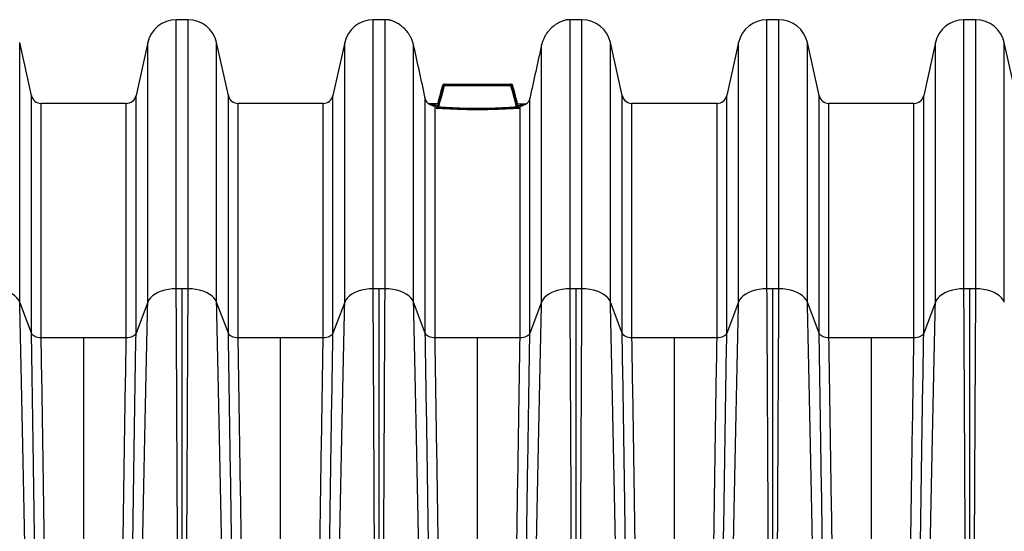
# Model space of a CAD drawing. Units: millimetres. Extents: x 648 to 27626, y 455 to 16615.
# Drawn here: x 3753 to 4363, y 10578 to 10894 of the extents above; entities that cross this region are included whole.
import ezdxf

# ---------------------------------------------------------------- set-up
doc = ezdxf.new("R2010")
doc.units = ezdxf.units.MM
doc.header["$LTSCALE"] = 65

msp = doc.modelspace()

# ---------------------------------------------------------------- linework, layer by layer
at = {"color": 7, "linetype": 'Continuous', "lineweight": 25}
for p, q in [((3857.15, 10894.13), (3849.77, 10894.13)), ((3849.77, 10727.74), (3849.77, 10894.13)), ((3857.15, 10727.74), (3857.15, 10894.13)), ((3979.09, 10894.13), (3971.71, 10894.13)), ((3971.71, 10727.74), (3971.71, 10894.13)), ((3979.09, 10727.74), (3979.09, 10894.13)), ((4101.02, 10894.13), (4093.64, 10894.13)), ((4093.64, 10727.74), (4093.64, 10894.13)), ((4101.02, 10727.74), (4101.02, 10894.13)), ((4222.96, 10894.13), (4215.58, 10894.13)), ((4215.58, 10727.74), (4215.58, 10894.13)), ((4222.96, 10727.74), (4222.96, 10894.13)), ((4344.89, 10894.13), (4337.51, 10894.13)), ((4337.51, 10727.74), (4337.51, 10894.13)), ((4344.89, 10727.74), (4344.89, 10894.13)), ((3760.12, 10847.19), (3752.85, 10879.99)), ((3752.85, 10719.44), (3752.85, 10879.99)), ((3832.14, 10879.99), (3824.87, 10847.19)), ((3832.14, 10719.44), (3832.14, 10879.99)), ((3882.05, 10847.19), (3874.78, 10879.99)), ((3874.78, 10719.44), (3874.78, 10879.99)), ((3954.08, 10879.99), (3946.81, 10847.19)), ((3954.08, 10719.44), (3954.08, 10879.99)), ((3996.72, 10719.44), (3996.72, 10878.59)), ((4076.01, 10719.44), (4076.01, 10878.59)), ((4125.92, 10847.19), (4118.65, 10879.99)), ((4118.65, 10719.44), (4118.65, 10879.99)), ((4197.95, 10879.99), (4190.68, 10847.19)), ((4197.95, 10719.44), (4197.95, 10879.99)), ((4247.86, 10847.19), (4240.59, 10879.99)), ((4240.59, 10719.44), (4240.59, 10879.99)), ((4319.88, 10879.99), (4312.61, 10847.19)), ((4319.88, 10719.44), (4319.88, 10879.99)), ((4369.79, 10847.19), (4362.52, 10879.99)), ((4362.52, 10719.44), (4362.52, 10879.99)), ((4015.13, 10853.47), (4014.68, 10853.47)), ((4015.59, 10854.24), (4016.13, 10854.24)), ((4057.02, 10853.26), (4015.71, 10853.26)), ((4016.13, 10854.24), (4056.6, 10854.24)), ((4056.6, 10854.24), (4057.14, 10854.24)), ((4058.05, 10853.47), (4057.6, 10853.47)), ((3760.12, 10700.21), (3760.12, 10847.19)), ((3824.87, 10700.21), (3824.87, 10847.19)), ((3882.05, 10700.21), (3882.05, 10847.19)), ((3946.81, 10700.21), (3946.81, 10847.19)), ((4125.92, 10700.21), (4125.92, 10847.19)), ((4190.68, 10700.21), (4190.68, 10847.19)), ((4247.86, 10700.21), (4247.86, 10847.19)), ((4312.61, 10700.21), (4312.61, 10847.19)), ((3818.83, 10842.33), (3766.16, 10842.33)), ((3766.16, 10697.36), (3766.16, 10842.33)), ((3818.83, 10697.36), (3818.83, 10842.33)), ((3940.76, 10842.33), (3888.1, 10842.33)), ((3888.1, 10697.36), (3888.1, 10842.33)), ((3940.76, 10697.36), (3940.76, 10842.33)), ((4003.99, 10700.21), (4003.99, 10845.5)), ((4012.16, 10842.16), (4006.19, 10842.16)), ((4006.75, 10842.12), (4012.14, 10842.12)), ((4010.03, 10697.36), (4010.03, 10840.58)), ((4011.71, 10840.45), (4010.03, 10840.58)), ((4010.66, 10841.12), (4011.87, 10841.06)), ((4060.59, 10842.16), (4066.54, 10842.16)), ((4060.66, 10842.12), (4065.98, 10842.12)), ((4060.86, 10841.06), (4062.07, 10841.12)), ((4062.7, 10840.58), (4061.02, 10840.45)), ((4062.7, 10697.36), (4062.7, 10840.58)), ((4068.74, 10700.21), (4068.74, 10845.5)), ((4184.63, 10842.33), (4131.97, 10842.33)), ((4131.97, 10697.36), (4131.97, 10842.33)), ((4184.63, 10697.36), (4184.63, 10842.33)), ((4306.57, 10842.33), (4253.9, 10842.33)), ((4253.9, 10697.36), (4253.9, 10842.33)), ((4306.57, 10697.36), (4306.57, 10842.33)), ((3853.46, 10727.74), (3849.77, 10727.74)), ((3857.15, 10727.74), (3853.46, 10727.74)), ((3975.4, 10727.74), (3971.71, 10727.74)), ((3979.09, 10727.74), (3975.4, 10727.74)), ((4097.33, 10727.74), (4093.64, 10727.74)), ((4101.02, 10727.74), (4097.33, 10727.74)), ((4219.27, 10727.74), (4215.58, 10727.74)), ((4222.96, 10727.74), (4219.27, 10727.74)), ((4341.2, 10727.74), (4337.51, 10727.74)), ((4344.89, 10727.74), (4341.2, 10727.74)), ((3760.12, 10700.21), (3752.85, 10719.44)), ((3832.14, 10719.44), (3824.87, 10700.21)), ((3882.05, 10700.21), (3874.78, 10719.44)), ((3954.08, 10719.44), (3946.81, 10700.21)), ((4003.99, 10700.21), (3996.72, 10719.44)), ((4076.01, 10719.44), (4068.74, 10700.21)), ((4125.92, 10700.21), (4118.65, 10719.44)), ((4197.95, 10719.44), (4190.68, 10700.21)), ((4247.86, 10700.21), (4240.59, 10719.44)), ((4319.88, 10719.44), (4312.61, 10700.21)), ((3792.5, 10697.36), (3766.16, 10697.36)), ((3818.83, 10697.36), (3792.5, 10697.36)), ((3914.43, 10697.36), (3888.1, 10697.36)), ((3940.76, 10697.36), (3914.43, 10697.36)), ((4036.37, 10697.36), (4010.03, 10697.36)), ((4062.7, 10697.36), (4036.37, 10697.36)), ((4158.3, 10697.36), (4131.97, 10697.36)), ((4184.63, 10697.36), (4158.3, 10697.36)), ((4280.24, 10697.36), (4253.9, 10697.36)), ((4306.57, 10697.36), (4280.24, 10697.36))]:
    msp.add_line(p, q, dxfattribs=at)
at = {"color": 7, "linetype": 'Continuous', "lineweight": 25, "flags": 128}
for points in [[(4014.68, 10853.47), (4014.62, 10853.48), (4014.59, 10853.47), (4014.59, 10853.47)], [(4015.71, 10853.26), (4015.72, 10853.45), (4015.75, 10853.64), (4015.79, 10853.81), (4015.84, 10853.95), (4015.9, 10854.07), (4015.97, 10854.16), (4016.05, 10854.22), (4016.13, 10854.24)], [(4057.02, 10853.26), (4057.01, 10853.45), (4056.98, 10853.64), (4056.94, 10853.81), (4056.89, 10853.95), (4056.83, 10854.07), (4056.76, 10854.16), (4056.68, 10854.22), (4056.6, 10854.24)], [(4058.05, 10853.47), (4058.11, 10853.48), (4058.14, 10853.47), (4058.14, 10853.47)], [(4010.89, 10839.64), (4011.04, 10839.65), (4011.14, 10839.66)], [(4036.37, 10838.42), (4036.37, 10838.47), (4036.37, 10838.54), (4036.37, 10838.63), (4036.37, 10838.75), (4036.37, 10838.89), (4036.37, 10839.05), (4036.37, 10839.22), (4036.37, 10839.39)], [(4061.59, 10839.66), (4061.69, 10839.65), (4061.84, 10839.64)], [(3752.85, 10719.44), (3752.16, 10720.82), (3751.16, 10722.12), (3749.87, 10723.34), (3748.32, 10724.44), (3746.52, 10725.41), (3744.52, 10726.23), (3742.34, 10726.88), (3740.04, 10727.36), (3737.65, 10727.65), (3735.22, 10727.74)], [(3849.77, 10727.74), (3847.34, 10727.65), (3844.95, 10727.36), (3842.65, 10726.88), (3840.47, 10726.23), (3838.47, 10725.41), (3836.67, 10724.44), (3835.12, 10723.34), (3833.83, 10722.12), (3832.83, 10720.82), (3832.14, 10719.44)], [(3874.78, 10719.44), (3874.09, 10720.82), (3873.1, 10722.12), (3871.81, 10723.34), (3870.25, 10724.44), (3868.45, 10725.41), (3866.45, 10726.23), (3864.28, 10726.88), (3861.98, 10727.36), (3859.59, 10727.65), (3857.15, 10727.74)], [(3971.71, 10727.74), (3969.27, 10727.65), (3966.88, 10727.36), (3964.58, 10726.88), (3962.41, 10726.23), (3960.41, 10725.41), (3958.61, 10724.44), (3957.05, 10723.34), (3955.76, 10722.12), (3954.77, 10720.82), (3954.08, 10719.44)], [(3996.72, 10719.44), (3996.03, 10720.82), (3995.03, 10722.12), (3993.74, 10723.34), (3992.19, 10724.44), (3990.39, 10725.41), (3988.39, 10726.23), (3986.21, 10726.88), (3983.91, 10727.36), (3981.52, 10727.65), (3979.09, 10727.74)], [(4093.64, 10727.74), (4091.21, 10727.65), (4088.82, 10727.36), (4086.52, 10726.88), (4084.34, 10726.23), (4082.34, 10725.41), (4080.54, 10724.44), (4078.99, 10723.34), (4077.7, 10722.12), (4076.7, 10720.82), (4076.01, 10719.44)], [(4118.65, 10719.44), (4117.96, 10720.82), (4116.97, 10722.12), (4115.68, 10723.34), (4114.12, 10724.44), (4112.32, 10725.41), (4110.32, 10726.23), (4108.15, 10726.88), (4105.85, 10727.36), (4103.46, 10727.65), (4101.02, 10727.74)], [(4215.58, 10727.74), (4213.14, 10727.65), (4210.75, 10727.36), (4208.45, 10726.88), (4206.28, 10726.23), (4204.28, 10725.41), (4202.48, 10724.44), (4200.92, 10723.34), (4199.63, 10722.12), (4198.64, 10720.82), (4197.95, 10719.44)], [(4240.59, 10719.44), (4239.9, 10720.82), (4238.9, 10722.12), (4237.61, 10723.34), (4236.06, 10724.44), (4234.26, 10725.41), (4232.26, 10726.23), (4230.08, 10726.88), (4227.78, 10727.36), (4225.39, 10727.65), (4222.96, 10727.74)], [(4337.51, 10727.74), (4335.08, 10727.65), (4332.69, 10727.36), (4330.39, 10726.88), (4328.21, 10726.23), (4326.21, 10725.41), (4324.41, 10724.44), (4322.86, 10723.34), (4321.57, 10722.12), (4320.57, 10720.82), (4319.88, 10719.44)], [(4362.52, 10719.44), (4361.83, 10720.82), (4360.84, 10722.12), (4359.55, 10723.34), (4357.99, 10724.44), (4356.19, 10725.41), (4354.19, 10726.23), (4352.02, 10726.88), (4349.72, 10727.36), (4347.33, 10727.65), (4344.89, 10727.74)], [(3766.16, 10697.36), (3765.12, 10697.41), (3764.11, 10697.57), (3763.15, 10697.82), (3762.29, 10698.16), (3761.53, 10698.58), (3760.9, 10699.07), (3760.43, 10699.62), (3760.12, 10700.21)], [(3824.87, 10700.21), (3824.56, 10699.62), (3824.09, 10699.07), (3823.46, 10698.58), (3822.7, 10698.16), (3821.84, 10697.82), (3820.88, 10697.57), (3819.87, 10697.41), (3818.83, 10697.36)], [(3888.1, 10697.36), (3887.06, 10697.41), (3886.04, 10697.57), (3885.09, 10697.82), (3884.22, 10698.16), (3883.46, 10698.58), (3882.84, 10699.07), (3882.36, 10699.62), (3882.05, 10700.21)], [(3946.81, 10700.21), (3946.5, 10699.62), (3946.02, 10699.07), (3945.4, 10698.58), (3944.64, 10698.16), (3943.77, 10697.82), (3942.82, 10697.57), (3941.8, 10697.41), (3940.76, 10697.36)], [(4010.03, 10697.36), (4008.99, 10697.41), (4007.98, 10697.57), (4007.02, 10697.82), (4006.16, 10698.16), (4005.4, 10698.58), (4004.77, 10699.07), (4004.3, 10699.62), (4003.99, 10700.21)], [(4068.74, 10700.21), (4068.43, 10699.62), (4067.96, 10699.07), (4067.33, 10698.58), (4066.57, 10698.16), (4065.71, 10697.82), (4064.75, 10697.57), (4063.74, 10697.41), (4062.7, 10697.36)], [(4131.97, 10697.36), (4130.93, 10697.41), (4129.91, 10697.57), (4128.96, 10697.82), (4128.09, 10698.16), (4127.33, 10698.58), (4126.71, 10699.07), (4126.23, 10699.62), (4125.92, 10700.21)], [(4190.68, 10700.21), (4190.37, 10699.62), (4189.89, 10699.07), (4189.27, 10698.58), (4188.51, 10698.16), (4187.64, 10697.82), (4186.69, 10697.57), (4185.67, 10697.41), (4184.63, 10697.36)], [(4253.9, 10697.36), (4252.86, 10697.41), (4251.85, 10697.57), (4250.89, 10697.82), (4250.03, 10698.16), (4249.27, 10698.58), (4248.64, 10699.07), (4248.17, 10699.62), (4247.86, 10700.21)], [(4312.61, 10700.21), (4312.3, 10699.62), (4311.83, 10699.07), (4311.2, 10698.58), (4310.44, 10698.16), (4309.58, 10697.82), (4308.62, 10697.57), (4307.61, 10697.41), (4306.57, 10697.36)]]:
    msp.add_lwpolyline(points, dxfattribs=at)
at = {"color": 7, "linetype": 'Continuous', "lineweight": 25}
for centre, radius, start, end in [((3849.77, 10876.08), 18.06, 90, 167.5), ((3857.15, 10876.08), 18.06, 12.5, 90), ((3971.71, 10876.08), 18.06, 90, 167.5), ((3979.09, 10876.08), 18.06, 82.19176, 90), ((4093.64, 10876.08), 18.06, 90, 97.8219), ((4101.02, 10876.08), 18.06, 12.5, 90), ((4215.58, 10876.08), 18.06, 90, 167.5), ((4222.96, 10876.08), 18.06, 12.5, 90), ((4337.51, 10876.08), 18.06, 90, 167.5), ((4344.89, 10876.08), 18.06, 12.5, 90), ((4015.59, 10853.2), 1.03, 90, 165.06368), ((4015.62, 10853.28), 0.956, 92.01685, 168.4891), ((4016.13, 10853.2), 1.03, 90, 165.06122), ((4016.15, 10855.34), 2.12, 241.49533, 258.12265), ((4056.6, 10853.2), 1.03, 14.93878, 90), ((4056.58, 10855.34), 2.12, 281.87415, 298.51056), ((4057.14, 10853.2), 1.03, 14.93632, 90), ((4057.11, 10853.28), 0.956, 11.5109, 87.98315), ((3766.16, 10848.53), 6.19, 192.5, 270), ((3818.83, 10848.53), 6.19, 270, 347.5), ((3888.1, 10848.53), 6.19, 192.5, 270), ((3940.76, 10848.53), 6.19, 270, 347.5), ((4131.97, 10848.53), 6.19, 192.5, 270), ((4184.63, 10848.53), 6.19, 270, 347.5), ((4253.9, 10848.53), 6.19, 192.5, 270), ((4306.57, 10848.53), 6.19, 270, 347.5), ((4005.4, 10839.62), 2.54, 57.43212, 70.70328), ((4007.41, 10842.85), 1.19, 242.32315, 298.20206), ((4009.84, 10841.45), 0.89, 282.68917, 338.24078), ((4011.17, 10840.19), 1.06, 302.84077, 3.99514), ((4061.56, 10840.19), 1.06, 176.00486, 237.15924), ((4062.89, 10841.45), 0.89, 201.75921, 257.31082), ((4065.32, 10842.85), 1.19, 241.79794, 297.67685), ((4067.33, 10839.62), 2.54, 109.37556, 122.56784)]:
    msp.add_arc(centre, radius, start, end, dxfattribs=at)
for centre, major_axis, ratio, start_param, end_param in [((4026.06, 10811.79), (48.64, 197.95), 0.1048, 1.384442, 1.442725), ((4046.67, 10811.79), (-48.64, 197.95), 0.1048, 4.840461, 4.898743), ((3928.01, 10491.72), (127.95, 346.44), 0.421518, 0.277137, 0.27847), ((4144.72, 10491.72), (-127.95, 346.44), 0.421518, 6.004715, 6.00605)]:
    msp.add_ellipse(centre, major_axis=major_axis, ratio=ratio, start_param=start_param, end_param=end_param, dxfattribs=at)
for points, knots in [([(3996.72, 10878.59), (3996.53, 10879.32), (3996.15, 10880.8), (3995.28, 10882.83), (3994.27, 10884.68), (3993, 10886.52), (3991.46, 10888.29), (3989.46, 10890.11), (3987.28, 10891.62), (3985.35, 10892.62), (3983.9, 10893.23), (3982.86, 10893.6), (3982.1, 10893.82), (3981.64, 10893.94), (3981.59, 10893.96), (3981.56, 10893.96)], [0, 0, 0, 0, 0.052275, 0.106258, 0.156972, 0.208827, 0.281801, 0.356879, 0.466514, 0.579498, 0.66425, 0.749797, 0.837554, 0.925996, 1, 1, 1, 1]), ([(4091.19, 10893.97), (4091.19, 10893.97), (4091.24, 10893.98), (4091.05, 10893.93), (4090.58, 10893.81), (4089.62, 10893.52), (4088.33, 10893.04), (4086.83, 10892.34), (4085.42, 10891.57), (4083.71, 10890.43), (4081.9, 10888.91), (4080.22, 10887.12), (4078.88, 10885.35), (4077.75, 10883.43), (4076.73, 10881.26), (4076.28, 10879.57), (4076.01, 10878.59)], [0, 0, 0, 0, 0.002581, 0.090239, 0.179946, 0.270389, 0.399398, 0.465276, 0.531648, 0.615919, 0.702038, 0.76491, 0.829282, 0.879451, 0.930829, 1, 1, 1, 1]), ([(4014.59, 10853.47), (4014.29, 10852.36), (4013.29, 10848.58), (4012.3, 10844.79), (4011.61, 10842.12)], [0, 0, 0, 0, 0.294226, 1, 1, 1, 1]), ([(4015.13, 10853.47), (4014.84, 10852.37), (4013.66, 10847.95), (4012.51, 10843.53), (4011.65, 10840.21)], [0, 0, 0, 0, 0.248871, 1, 1, 1, 1]), ([(4061.08, 10840.21), (4060.79, 10841.32), (4059.65, 10845.74), (4058.47, 10850.16), (4057.6, 10853.47)], [0, 0, 0, 0, 0.251061, 1, 1, 1, 1]), ([(4061.13, 10842.12), (4061.02, 10842.56), (4060.03, 10846.34), (4059.03, 10850.12), (4058.14, 10853.47)], [0, 0, 0, 0, 0.114502, 1, 1, 1, 1]), ([(4006.23, 10842.01), (4006.23, 10842.01), (4006.24, 10842), (4006.14, 10842.06), (4005.94, 10842.2), (4005.61, 10842.48), (4005.2, 10842.9), (4004.79, 10843.48), (4004.5, 10843.98), (4004.4, 10844.25), (4004.38, 10844.31)], [0, 0, 0, 0, 0.039101, 0.133429, 0.261958, 0.397781, 0.563857, 0.750545, 0.951353, 1, 1, 1, 1]), ([(4006.76, 10841.76), (4006.74, 10841.76), (4006.71, 10841.76), (4006.61, 10841.79), (4006.54, 10841.81), (4006.42, 10841.87), (4006.38, 10841.89), (4006.28, 10841.95), (4006.22, 10841.98), (4006.11, 10842.06), (4006.05, 10842.1), (4005.93, 10842.2), (4005.86, 10842.25), (4005.66, 10842.42), (4005.53, 10842.55), (4005.32, 10842.77), (4005.26, 10842.85), (4005.13, 10843.01), (4005.07, 10843.09), (4004.88, 10843.34), (4004.77, 10843.52), (4004.57, 10843.88), (4004.48, 10844.06), (4004.4, 10844.24)], [0, 0, 0, 0, 0.125, 0.125, 0.25, 0.25, 0.3125, 0.3125, 0.375, 0.375, 0.4375, 0.4375, 0.5, 0.5, 0.625, 0.625, 0.6875, 0.6875, 0.75, 0.75, 0.875, 0.875, 1, 1, 1, 1]), ([(4006.86, 10841.79), (4006.75, 10841.9), (4006.65, 10841.98), (4006.45, 10842.1), (4006.35, 10842.14), (4006.26, 10842.15)], [0, 0, 0, 0, 0.5, 0.5, 1, 1, 1, 1]), ([(4006.86, 10841.79), (4006.85, 10841.79), (4006.85, 10841.79), (4006.84, 10841.79), (4006.82, 10841.78), (4006.79, 10841.77), (4006.76, 10841.76)], [-0.000191093, -0.000191093, -0.000191093, -0.000191093, 0, 0, 0, 0.000939764, 0.000939764, 0.000939764, 0.000939764]), ([(4010.03, 10840.58), (4009.69, 10840.6), (4009.36, 10840.65), (4008.89, 10840.77), (4008.74, 10840.81), (4008.45, 10840.91), (4008.31, 10840.96), (4007.9, 10841.13), (4007.65, 10841.26), (4007.22, 10841.52), (4007.02, 10841.66), (4006.86, 10841.79)], [0, 0, 0, 0, 0.25, 0.25, 0.375, 0.375, 0.5, 0.5, 0.75, 0.75, 1, 1, 1, 1]), ([(4007.98, 10841.79), (4008.3, 10841.65), (4008.7, 10841.5), (4009.38, 10841.31), (4009.62, 10841.25), (4010.12, 10841.16), (4010.39, 10841.13), (4010.66, 10841.12)], [0, 0, 0, 0, 0.5, 0.5, 0.75, 0.75, 1, 1, 1, 1]), ([(4011.66, 10840.31), (4011.64, 10840.23), (4011.59, 10840.06), (4011.44, 10839.86), (4011.28, 10839.73), (4011.17, 10839.68), (4011.12, 10839.66), (4011.13, 10839.66), (4011.13, 10839.66)], [0, 0, 0, 0, 0.216481, 0.4533, 0.649894, 0.804547, 0.938706, 1, 1, 1, 1]), ([(4012.23, 10840.27), (4012.13, 10840.26), (4011.93, 10840.23), (4011.74, 10840.24), (4011.66, 10840.27), (4011.68, 10840.3), (4011.68, 10840.3)], [0, 0, 0, 0, 0.3165701, 0.6250649, 0.9236702, 1, 1, 1, 1]), ([(4012.23, 10840.27), (4013.16, 10840.2), (4014.1, 10840.14), (4016.01, 10840.01), (4016.98, 10839.96), (4019.93, 10839.79), (4021.92, 10839.7), (4025.96, 10839.55), (4028, 10839.49), (4031.11, 10839.43), (4032.15, 10839.42), (4034.25, 10839.4), (4035.31, 10839.39), (4036.37, 10839.39)], [0, 0, 0, 0, 0.125, 0.125, 0.25, 0.25, 0.5, 0.5, 0.75, 0.75, 0.875, 0.875, 1, 1, 1, 1]), ([(4036.37, 10839.39), (4037.42, 10839.39), (4038.48, 10839.4), (4040.58, 10839.42), (4041.62, 10839.43), (4044.73, 10839.49), (4046.77, 10839.55), (4050.81, 10839.7), (4052.8, 10839.79), (4055.75, 10839.96), (4056.72, 10840.01), (4058.63, 10840.14), (4059.57, 10840.2), (4060.5, 10840.27)], [0, 0, 0, 0, 0.125, 0.125, 0.25, 0.25, 0.5, 0.5, 0.75, 0.75, 0.875, 0.875, 1, 1, 1, 1]), ([(4061.04, 10840.3), (4061.05, 10840.29), (4061.05, 10840.26), (4060.92, 10840.24), (4060.72, 10840.24), (4060.56, 10840.26), (4060.5, 10840.27)], [0, 0, 0, 0, 0.216392, 0.512652, 0.81507, 1, 1, 1, 1]), ([(4061.6, 10839.66), (4061.6, 10839.66), (4061.6, 10839.66), (4061.55, 10839.68), (4061.42, 10839.75), (4061.23, 10839.93), (4061.09, 10840.14), (4061.07, 10840.28), (4061.07, 10840.31)], [0, 0, 0, 0, 0.092092, 0.23407, 0.386848, 0.633128, 0.92947, 1, 1, 1, 1]), ([(4062.07, 10841.12), (4062.34, 10841.13), (4062.61, 10841.16), (4063.11, 10841.25), (4063.36, 10841.31), (4064.03, 10841.5), (4064.43, 10841.65), (4064.75, 10841.79)], [0, 0, 0, 0, 0.25, 0.25, 0.5, 0.5, 1, 1, 1, 1]), ([(4065.87, 10841.79), (4065.54, 10841.53), (4065.1, 10841.25), (4064.3, 10840.91), (4064, 10840.81), (4063.38, 10840.66), (4063.05, 10840.6), (4062.7, 10840.58)], [0, 0, 0, 0, 0.5, 0.5, 0.75, 0.75, 1, 1, 1, 1]), ([(4066.47, 10842.15), (4066.38, 10842.14), (4066.28, 10842.1), (4066.08, 10841.98), (4065.98, 10841.9), (4065.87, 10841.79)], [0, 0, 0, 0, 0.5, 0.5, 1, 1, 1, 1]), ([(4065.97, 10841.76), (4065.94, 10841.77), (4065.91, 10841.78), (4065.89, 10841.79), (4065.88, 10841.79), (4065.88, 10841.79), (4065.87, 10841.79)], [0, 0, 0, 0, 0.000939764, 0.000939764, 0.000939764, 0.001130857, 0.001130857, 0.001130857, 0.001130857]), ([(4068.33, 10844.24), (4068.25, 10844.06), (4068.16, 10843.88), (4067.96, 10843.52), (4067.85, 10843.34), (4067.6, 10843), (4067.47, 10842.84), (4067.2, 10842.55), (4067.06, 10842.42), (4066.8, 10842.19), (4066.68, 10842.1), (4066.45, 10841.95), (4066.35, 10841.89), (4066.1, 10841.77), (4066.01, 10841.75), (4065.97, 10841.76)], [0, 0, 0, 0, 0.125, 0.125, 0.25, 0.25, 0.375, 0.375, 0.5, 0.5, 0.625, 0.625, 0.75, 0.75, 1, 1, 1, 1]), ([(4068.31, 10844.22), (4068.22, 10844.02), (4068.02, 10843.58), (4067.59, 10842.98), (4067.15, 10842.5), (4066.79, 10842.19), (4066.57, 10842.04), (4066.48, 10842), (4066.5, 10842), (4066.5, 10842.01)], [0, 0, 0, 0, 0.185369, 0.396538, 0.575127, 0.738412, 0.878292, 0.989151, 1, 1, 1, 1]), ([(4010.89, 10839.64), (4010.77, 10839.61), (4010.7, 10839.58), (4010.67, 10839.53), (4010.67, 10839.52), (4010.7, 10839.48), (4010.73, 10839.47), (4010.81, 10839.43), (4010.86, 10839.42), (4010.99, 10839.39), (4011.06, 10839.38), (4011.23, 10839.35), (4011.32, 10839.34), (4011.52, 10839.32), (4011.63, 10839.31), (4011.75, 10839.3)], [0, 0, 0, 0, 0.25, 0.25, 0.375, 0.375, 0.5, 0.5, 0.625, 0.625, 0.75, 0.75, 0.875, 0.875, 1, 1, 1, 1]), ([(4036.37, 10838.42), (4035.29, 10838.42), (4034.21, 10838.43), (4032.07, 10838.45), (4031.01, 10838.46), (4027.83, 10838.52), (4025.75, 10838.58), (4021.63, 10838.73), (4019.6, 10838.82), (4016.59, 10838.99), (4015.6, 10839.05), (4013.65, 10839.17), (4012.69, 10839.23), (4011.75, 10839.3)], [0, 0, 0, 0, 0.125, 0.125, 0.25, 0.25, 0.5, 0.5, 0.75, 0.75, 0.875, 0.875, 1, 1, 1, 1]), ([(4060.98, 10839.3), (4060.04, 10839.23), (4059.08, 10839.17), (4057.13, 10839.05), (4056.14, 10838.99), (4053.13, 10838.82), (4051.1, 10838.73), (4046.98, 10838.58), (4044.9, 10838.52), (4041.72, 10838.46), (4040.66, 10838.45), (4038.52, 10838.43), (4037.44, 10838.42), (4036.37, 10838.42)], [0, 0, 0, 0, 0.125, 0.125, 0.25, 0.25, 0.5, 0.5, 0.75, 0.75, 0.875, 0.875, 1, 1, 1, 1]), ([(4060.98, 10839.3), (4061.21, 10839.32), (4061.42, 10839.34), (4061.67, 10839.38), (4061.74, 10839.39), (4061.87, 10839.42), (4061.92, 10839.43), (4062, 10839.47), (4062.03, 10839.48), (4062.06, 10839.52), (4062.06, 10839.53), (4062.04, 10839.56), (4062.02, 10839.58), (4061.95, 10839.61), (4061.9, 10839.63), (4061.84, 10839.64)], [0, 0, 0, 0, 0.25, 0.25, 0.375, 0.375, 0.5, 0.5, 0.625, 0.625, 0.75, 0.75, 0.875, 0.875, 1, 1, 1, 1])]:
    msp.add_open_spline(points, degree=3, knots=knots, dxfattribs=at)
for points in [[(4003.99, 10845.5), (4001.56, 10856.54), (3999.14, 10867.57), (3996.72, 10878.59)], [(4076.01, 10878.59), (4073.59, 10867.57), (4071.17, 10856.54), (4068.74, 10845.5)], [(4015.71, 10853.26), (4014.53, 10848.93), (4013.37, 10844.6), (4012.23, 10840.27)], [(4060.5, 10840.27), (4059.36, 10844.6), (4058.2, 10848.93), (4057.02, 10853.26)], [(4004.4, 10844.24), (4004.23, 10844.64), (4004.09, 10845.05), (4003.99, 10845.5)], [(4006.05, 10842.16), (4006.12, 10842.16), (4006.19, 10842.16), (4006.26, 10842.15)], [(4006.26, 10842.15), (4006.42, 10842.13), (4006.58, 10842.12), (4006.75, 10842.12)], [(4006.75, 10842.12), (4007.15, 10842.07), (4007.56, 10841.98), (4007.98, 10841.79)], [(4064.75, 10841.79), (4065.17, 10841.98), (4065.59, 10842.07), (4065.98, 10842.12)], [(4065.98, 10842.12), (4066.15, 10842.12), (4066.31, 10842.13), (4066.47, 10842.15)], [(4066.47, 10842.15), (4066.54, 10842.16), (4066.61, 10842.16), (4066.68, 10842.16)], [(4068.74, 10845.5), (4068.64, 10845.05), (4068.5, 10844.64), (4068.33, 10844.24)], [(3850.57, 10569.57), (3850.31, 10625.24), (3850.04, 10678.28), (3849.77, 10727.74)], [(3853.46, 10569.61), (3853.46, 10625.27), (3853.46, 10678.29), (3853.46, 10727.74)], [(3856.35, 10569.57), (3856.62, 10625.24), (3856.88, 10678.28), (3857.15, 10727.74)], [(3972.51, 10569.57), (3972.24, 10625.24), (3971.98, 10678.28), (3971.71, 10727.74)], [(3975.4, 10569.61), (3975.4, 10625.27), (3975.4, 10678.29), (3975.4, 10727.74)], [(3978.29, 10569.57), (3978.55, 10625.24), (3978.82, 10678.28), (3979.09, 10727.74)], [(4094.44, 10569.57), (4094.18, 10625.24), (4093.91, 10678.28), (4093.64, 10727.74)], [(4097.33, 10569.61), (4097.33, 10625.27), (4097.33, 10678.29), (4097.33, 10727.74)], [(4100.22, 10569.57), (4100.49, 10625.24), (4100.75, 10678.28), (4101.02, 10727.74)], [(4216.38, 10569.57), (4216.11, 10625.24), (4215.85, 10678.28), (4215.58, 10727.74)], [(4219.27, 10569.61), (4219.27, 10625.27), (4219.27, 10678.29), (4219.27, 10727.74)], [(4222.16, 10569.57), (4222.42, 10625.24), (4222.69, 10678.28), (4222.96, 10727.74)], [(4338.31, 10569.57), (4338.05, 10625.24), (4337.78, 10678.28), (4337.51, 10727.74)], [(4341.2, 10569.61), (4341.2, 10625.27), (4341.2, 10678.29), (4341.2, 10727.74)], [(4344.09, 10569.57), (4344.36, 10625.24), (4344.62, 10678.28), (4344.89, 10727.74)], [(3756.16, 10562.11), (3755.05, 10617.5), (3753.95, 10670.25), (3752.85, 10719.44)], [(3828.83, 10562.11), (3829.94, 10617.5), (3831.04, 10670.25), (3832.14, 10719.44)], [(3878.09, 10562.11), (3876.99, 10617.5), (3875.89, 10670.25), (3874.78, 10719.44)], [(3950.77, 10562.11), (3951.87, 10617.5), (3952.97, 10670.25), (3954.08, 10719.44)], [(4000.03, 10562.11), (3998.92, 10617.5), (3997.82, 10670.25), (3996.72, 10719.44)], [(4072.7, 10562.11), (4073.81, 10617.5), (4074.91, 10670.25), (4076.01, 10719.44)], [(4121.96, 10562.11), (4120.86, 10617.5), (4119.76, 10670.25), (4118.65, 10719.44)], [(4194.64, 10562.11), (4195.74, 10617.5), (4196.84, 10670.25), (4197.95, 10719.44)], [(4243.9, 10562.11), (4242.79, 10617.5), (4241.69, 10670.25), (4240.59, 10719.44)], [(4316.57, 10562.11), (4317.68, 10617.5), (4318.78, 10670.25), (4319.88, 10719.44)], [(3762.41, 10550.75), (3761.65, 10603.51), (3760.88, 10653.64), (3760.12, 10700.21)], [(3822.58, 10550.75), (3823.34, 10603.51), (3824.11, 10653.64), (3824.87, 10700.21)], [(3884.35, 10550.75), (3883.58, 10603.51), (3882.82, 10653.64), (3882.05, 10700.21)], [(3944.51, 10550.75), (3945.28, 10603.51), (3946.04, 10653.64), (3946.81, 10700.21)], [(4006.28, 10550.75), (4005.52, 10603.51), (4004.75, 10653.64), (4003.99, 10700.21)], [(4066.45, 10550.75), (4067.21, 10603.51), (4067.98, 10653.64), (4068.74, 10700.21)], [(4128.22, 10550.75), (4127.45, 10603.51), (4126.69, 10653.64), (4125.92, 10700.21)], [(4188.38, 10550.75), (4189.15, 10603.51), (4189.91, 10653.64), (4190.68, 10700.21)], [(4250.15, 10550.75), (4249.39, 10603.51), (4248.62, 10653.64), (4247.86, 10700.21)], [(4310.32, 10550.75), (4311.08, 10603.51), (4311.85, 10653.64), (4312.61, 10700.21)], [(3768.46, 10548.8), (3767.69, 10601.26), (3766.93, 10651.09), (3766.16, 10697.36)], [(3792.5, 10548.8), (3792.5, 10601.26), (3792.5, 10651.09), (3792.5, 10697.36)], [(3816.53, 10548.8), (3817.3, 10601.26), (3818.06, 10651.09), (3818.83, 10697.36)], [(3890.39, 10548.8), (3889.63, 10601.26), (3888.86, 10651.09), (3888.1, 10697.36)], [(3914.43, 10548.8), (3914.43, 10601.26), (3914.43, 10651.09), (3914.43, 10697.36)], [(3938.47, 10548.8), (3939.23, 10601.26), (3940, 10651.09), (3940.76, 10697.36)], [(4012.33, 10548.8), (4011.56, 10601.26), (4010.8, 10651.09), (4010.03, 10697.36)], [(4036.37, 10548.8), (4036.37, 10601.26), (4036.37, 10651.09), (4036.37, 10697.36)], [(4060.4, 10548.8), (4061.17, 10601.26), (4061.93, 10651.09), (4062.7, 10697.36)], [(4134.26, 10548.8), (4133.5, 10601.26), (4132.73, 10651.09), (4131.97, 10697.36)], [(4158.3, 10548.8), (4158.3, 10601.26), (4158.3, 10651.09), (4158.3, 10697.36)], [(4182.34, 10548.8), (4183.1, 10601.26), (4183.87, 10651.09), (4184.63, 10697.36)], [(4256.2, 10548.8), (4255.43, 10601.26), (4254.67, 10651.09), (4253.9, 10697.36)], [(4280.24, 10548.8), (4280.24, 10601.26), (4280.24, 10651.09), (4280.24, 10697.36)], [(4304.27, 10548.8), (4305.04, 10601.26), (4305.8, 10651.09), (4306.57, 10697.36)]]:
    msp.add_open_spline(points, degree=3, dxfattribs=at)

doc.saveas('drawing.dxf')
